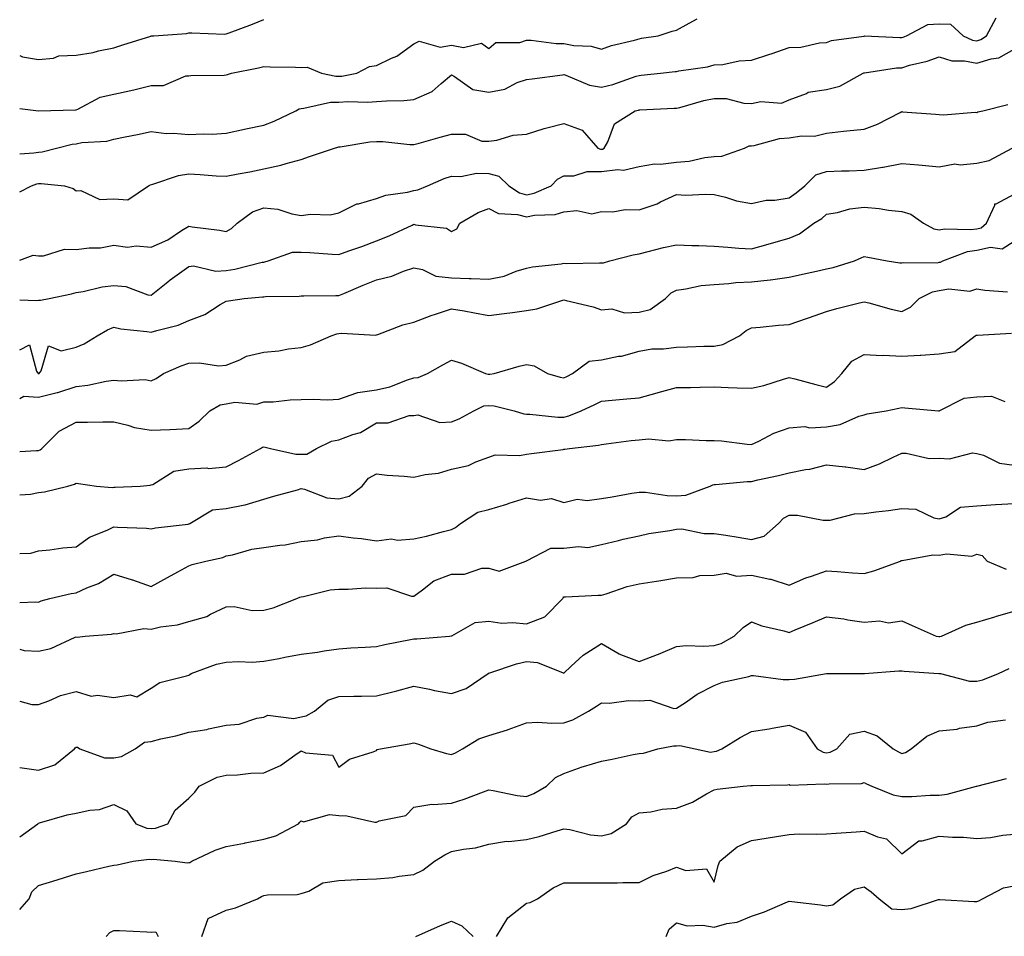
# Model space of a CAD drawing. Units: inches. Extents: x 1029203 to 1031843, y 7223978 to 7226618.
# Drawn here: x 1029203 to 1029465, y 7225172 to 7225416 of the extents above; entities that cross this region are included whole.
import ezdxf

# ---------------------------------------------------------------- set-up
doc = ezdxf.new("R2010")
doc.units = ezdxf.units.IN
doc.header["$MEASUREMENT"] = 0
doc.layers.add('Contour_10297223', color=7, linetype='Continuous', true_color=0x817c4a)

msp = doc.modelspace()

# ---------------------------------------------------------------- linework, layer by layer
at = {"layer": 'Contour_10297223'}
for points in [[(1029203, 7225380.42, 2928), (1029206.8, 7225380.67, 2928), (1029208.05, 7225380.9, 2928), (1029209.01, 7225380.96, 2928), (1029212.78, 7225381.92, 2928), (1029216.98, 7225382.99, 2928), (1029218.05, 7225383.13, 2928), (1029219.57, 7225383.44, 2928), (1029226.19, 7225383.78, 2928), (1029228.05, 7225384.32, 2928), (1029231.08, 7225384.95, 2928), (1029234.38, 7225385.59, 2928), (1029238.05, 7225386.35, 2928), (1029242, 7225385.87, 2928), (1029244.03, 7225385.94, 2928), (1029248.05, 7225385.55, 2928), (1029251.92, 7225385.79, 2928), (1029254.28, 7225385.69, 2928), (1029258.05, 7225385.98, 2928), (1029262.93, 7225387.04, 2928), (1029263.23, 7225387.1, 2928), (1029268.05, 7225388.07, 2928), (1029270.86, 7225389.11, 2928), (1029276.6, 7225391.92, 2928), (1029277.52, 7225392.45, 2928), (1029278.05, 7225392.55, 2928), (1029278.69, 7225392.56, 2928), (1029285.8, 7225394.17, 2928), (1029288.05, 7225394.17, 2928), (1029290.47, 7225394.34, 2928), (1029295.8, 7225394.17, 2928), (1029298.05, 7225394.36, 2928), (1029300.73, 7225394.6, 2928), (1029305.35, 7225394.62, 2928), (1029308.05, 7225394.89, 2928), (1029312.91, 7225397.06, 2928), (1029315.34, 7225399.21, 2928), (1029318.05, 7225401.47, 2928), (1029318.89, 7225401.08, 2928), (1029323.73, 7225397.6, 2928), (1029328.05, 7225396.9, 2928), (1029332.27, 7225397.7, 2928), (1029335.53, 7225399.4, 2928), (1029338.05, 7225400.24, 2928), (1029339.53, 7225400.44, 2928), (1029347.62, 7225401.49, 2928), (1029348.05, 7225401.53, 2928), (1029348.58, 7225401.39, 2928), (1029354.85, 7225398.72, 2928), (1029358.05, 7225398.17, 2928), (1029361.04, 7225398.93, 2928), (1029367.25, 7225401.12, 2928), (1029368.05, 7225401.35, 2928), (1029368.58, 7225401.39, 2928), (1029373.79, 7225401.92, 2928), (1029377.64, 7225402.33, 2928), (1029378.05, 7225402.39, 2928), (1029378.66, 7225402.53, 2928), (1029386.33, 7225403.64, 2928), (1029388.05, 7225404.11, 2928), (1029390.41, 7225404.28, 2928), (1029394.77, 7225405.2, 2928), (1029398.05, 7225405.38, 2928), (1029402.95, 7225407.02, 2928), (1029403.25, 7225407.12, 2928), (1029408.05, 7225408.74, 2928), (1029411.14, 7225408.83, 2928), (1029416.14, 7225410.01, 2928), (1029418.05, 7225410.12, 2928), (1029419.36, 7225410.61, 2928), (1029427.93, 7225411.8, 2928), (1029428.05, 7225411.82, 2928), (1029428.13, 7225411.84, 2928), (1029437.52, 7225411.39, 2928), (1029438.05, 7225411.41, 2928), (1029438.44, 7225411.53, 2928), (1029439.34, 7225411.92, 2928), (1029445.04, 7225414.93, 2928), (1029448.05, 7225415.06, 2928), (1029451.08, 7225414.95, 2928), (1029454.46, 7225411.92, 2928), (1029456.88, 7225410.75, 2928), (1029458.05, 7225410.53, 2928), (1029459.1, 7225410.87, 2928), (1029460.67, 7225411.92, 2928), (1029463.26, 7225416.71, 2928)], [(1029203, 7225392.47, 2929), (1029208.05, 7225391.92, 2929), (1029217.84, 7225392.13, 2929), (1029218.05, 7225392.17, 2929), (1029218.46, 7225392.33, 2929), (1029224.48, 7225395.49, 2929), (1029228.05, 7225396.35, 2929), (1029232.66, 7225397.31, 2929), (1029233.73, 7225397.6, 2929), (1029238.05, 7225398.6, 2929), (1029241.31, 7225398.66, 2929), (1029247.31, 7225401.18, 2929), (1029248.05, 7225401.22, 2929), (1029248.64, 7225401.33, 2929), (1029257.5, 7225401.37, 2929), (1029258.05, 7225401.45, 2929), (1029258.42, 7225401.55, 2929), (1029259.46, 7225401.92, 2929), (1029266.62, 7225403.35, 2929), (1029268.05, 7225403.7, 2929), (1029269.75, 7225403.62, 2929), (1029276.47, 7225403.5, 2929), (1029278.05, 7225403.42, 2929), (1029279.65, 7225403.52, 2929), (1029283.46, 7225401.92, 2929), (1029287.23, 7225401.1, 2929), (1029288.05, 7225401.1, 2929), (1029288.81, 7225401.16, 2929), (1029292.89, 7225401.92, 2929), (1029296.23, 7225403.74, 2929), (1029298.05, 7225403.99, 2929), (1029302.05, 7225405.92, 2929), (1029303.5, 7225406.47, 2929), (1029308.05, 7225409.73, 2929), (1029309.5, 7225410.47, 2929), (1029315.02, 7225408.89, 2929), (1029318.05, 7225409.38, 2929), (1029321.23, 7225408.74, 2929), (1029326.06, 7225409.93, 2929), (1029328.05, 7225408.5, 2929), (1029329.91, 7225410.06, 2929), (1029336.27, 7225410.14, 2929), (1029338.05, 7225410.71, 2929), (1029339.28, 7225410.69, 2929), (1029345.96, 7225409.83, 2929), (1029348.05, 7225409.79, 2929), (1029350.69, 7225409.28, 2929), (1029355.26, 7225409.13, 2929), (1029358.05, 7225408.29, 2929), (1029360.67, 7225409.3, 2929), (1029366.88, 7225410.75, 2929), (1029368.05, 7225411.12, 2929), (1029368.75, 7225411.22, 2929), (1029373.15, 7225411.92, 2929), (1029376.84, 7225413.13, 2929), (1029378.05, 7225413.42, 2929), (1029381.37, 7225415.24, 2929), (1029383.52, 7225416.45, 2929)], [(1029203, 7225406.6, 2930), (1029203.71, 7225406.26, 2930), (1029208.05, 7225405.59, 2930), (1029212.05, 7225405.92, 2930), (1029213.46, 7225406.51, 2930), (1029218.05, 7225406.71, 2930), (1029222.54, 7225407.43, 2930), (1029224.01, 7225407.88, 2930), (1029228.05, 7225408.72, 2930), (1029230.47, 7225409.5, 2930), (1029237.95, 7225411.82, 2930), (1029238.05, 7225411.86, 2930), (1029238.11, 7225411.86, 2930), (1029238.79, 7225411.92, 2930), (1029247.48, 7225412.49, 2930), (1029248.05, 7225412.7, 2930), (1029248.85, 7225412.72, 2930), (1029257.62, 7225412.35, 2930), (1029258.05, 7225412.37, 2930), (1029258.79, 7225412.66, 2930), (1029265, 7225414.97, 2930), (1029268.05, 7225416.24, 2930)], [(1029203, 7225370.34, 2927), (1029206.12, 7225371.92, 2927), (1029207.54, 7225372.43, 2927), (1029208.05, 7225372.53, 2927), (1029208.69, 7225372.56, 2927), (1029214.91, 7225371.92, 2927), (1029217.29, 7225371.16, 2927), (1029218.05, 7225370.55, 2927), (1029219.28, 7225370.69, 2927), (1029224.4, 7225368.27, 2927), (1029228.05, 7225368.42, 2927), (1029231.78, 7225368.19, 2927), (1029237.37, 7225371.92, 2927), (1029237.82, 7225372.15, 2927), (1029238.44, 7225372.31, 2927), (1029245.34, 7225374.63, 2927), (1029248.05, 7225375.08, 2927), (1029251.06, 7225374.93, 2927), (1029255.37, 7225374.6, 2927), (1029258.05, 7225374.44, 2927), (1029261.21, 7225375.08, 2927), (1029264.36, 7225375.61, 2927), (1029268.05, 7225376.43, 2927), (1029272.6, 7225377.37, 2927), (1029274.01, 7225377.88, 2927), (1029278.05, 7225378.95, 2927), (1029280.24, 7225379.73, 2927), (1029286.88, 7225381.92, 2927), (1029287.78, 7225382.19, 2927), (1029288.05, 7225382.27, 2927), (1029288.44, 7225382.31, 2927), (1029296.31, 7225383.66, 2927), (1029298.05, 7225383.76, 2927), (1029299.81, 7225383.68, 2927), (1029307.01, 7225382.96, 2927), (1029308.05, 7225382.92, 2927), (1029309.42, 7225383.29, 2927), (1029315.06, 7225384.91, 2927), (1029318.05, 7225385.71, 2927), (1029321.84, 7225385.71, 2927), (1029326.17, 7225383.8, 2927), (1029328.05, 7225383.8, 2927), (1029330.18, 7225384.05, 2927), (1029334.53, 7225385.44, 2927), (1029338.05, 7225385.71, 2927), (1029342.76, 7225387.21, 2927), (1029343.46, 7225387.33, 2927), (1029348.05, 7225388.52, 2927), (1029352.91, 7225386.78, 2927), (1029357.07, 7225381.92, 2927), (1029357.8, 7225381.67, 2927), (1029358.05, 7225381.67, 2927), (1029358.28, 7225381.69, 2927), (1029358.77, 7225381.92, 2927), (1029359.73, 7225383.6, 2927), (1029361.53, 7225388.44, 2927), (1029366.98, 7225391.92, 2927), (1029367.87, 7225392.1, 2927), (1029368.05, 7225392.13, 2927), (1029368.28, 7225392.15, 2927), (1029377.41, 7225392.56, 2927), (1029378.05, 7225392.6, 2927), (1029378.95, 7225392.82, 2927), (1029385.28, 7225394.69, 2927), (1029388.05, 7225395.22, 2927), (1029391.27, 7225395.14, 2927), (1029396.02, 7225393.95, 2927), (1029398.05, 7225393.87, 2927), (1029400.51, 7225394.38, 2927), (1029406, 7225393.97, 2927), (1029408.05, 7225394.83, 2927), (1029412.68, 7225396.55, 2927), (1029413.13, 7225396.84, 2927), (1029418.05, 7225397.58, 2927), (1029421.53, 7225398.44, 2927), (1029427.76, 7225401.92, 2927), (1029427.95, 7225402.02, 2927), (1029428.05, 7225402.04, 2927), (1029428.17, 7225402.04, 2927), (1029436.64, 7225403.33, 2927), (1029438.05, 7225403.38, 2927), (1029440.16, 7225404.03, 2927), (1029444.83, 7225405.14, 2927), (1029448.05, 7225406.31, 2927), (1029451.39, 7225405.26, 2927), (1029454.75, 7225405.22, 2927), (1029458.05, 7225404.58, 2927), (1029461.92, 7225405.79, 2927), (1029463.93, 7225406.04, 2927), (1029468.05, 7225408.33, 2927)], [(1029203, 7225352.08, 2926), (1029206.57, 7225353.4, 2926), (1029208.05, 7225353.29, 2926), (1029209.38, 7225353.25, 2926), (1029214.98, 7225354.99, 2926), (1029218.05, 7225354.95, 2926), (1029221.55, 7225355.42, 2926), (1029224.55, 7225355.42, 2926), (1029228.05, 7225356.06, 2926), (1029231.7, 7225355.57, 2926), (1029234.05, 7225355.92, 2926), (1029238.05, 7225355.59, 2926), (1029242.46, 7225357.51, 2926), (1029246.1, 7225359.97, 2926), (1029248.05, 7225361.16, 2926), (1029248.97, 7225361, 2926), (1029256.25, 7225360.12, 2926), (1029258.05, 7225359.75, 2926), (1029259.46, 7225360.51, 2926), (1029260.98, 7225361.92, 2926), (1029265, 7225364.97, 2926), (1029268.05, 7225366.08, 2926), (1029271.8, 7225365.67, 2926), (1029275.55, 7225364.42, 2926), (1029278.05, 7225364.01, 2926), (1029280.51, 7225364.38, 2926), (1029285.78, 7225364.19, 2926), (1029288.05, 7225364.71, 2926), (1029292.85, 7225367.12, 2926), (1029293.28, 7225367.15, 2926), (1029298.05, 7225368.5, 2926), (1029300.55, 7225369.42, 2926), (1029306.39, 7225370.26, 2926), (1029308.05, 7225370.69, 2926), (1029309.12, 7225370.85, 2926), (1029311.72, 7225371.92, 2926), (1029316.14, 7225373.83, 2926), (1029318.05, 7225374.44, 2926), (1029320.55, 7225374.42, 2926), (1029324.73, 7225375.24, 2926), (1029328.05, 7225375.22, 2926), (1029330.65, 7225374.52, 2926), (1029333.34, 7225371.92, 2926), (1029336.16, 7225370.03, 2926), (1029338.05, 7225369.5, 2926), (1029340.06, 7225369.91, 2926), (1029344.61, 7225371.92, 2926), (1029346.31, 7225373.66, 2926), (1029348.05, 7225374.56, 2926), (1029350.67, 7225374.54, 2926), (1029354.22, 7225375.75, 2926), (1029358.05, 7225375.75, 2926), (1029362.41, 7225376.28, 2926), (1029363.89, 7225376.08, 2926), (1029368.05, 7225377.04, 2926), (1029372.21, 7225377.76, 2926), (1029373.79, 7225377.66, 2926), (1029378.05, 7225378.17, 2926), (1029381.45, 7225378.52, 2926), (1029385.55, 7225379.42, 2926), (1029388.05, 7225379.75, 2926), (1029390.14, 7225379.83, 2926), (1029396.19, 7225381.92, 2926), (1029397.44, 7225382.53, 2926), (1029398.05, 7225382.55, 2926), (1029398.77, 7225382.64, 2926), (1029405.49, 7225384.48, 2926), (1029408.05, 7225384.73, 2926), (1029411.39, 7225385.26, 2926), (1029414.81, 7225385.16, 2926), (1029418.05, 7225385.96, 2926), (1029422.56, 7225386.43, 2926), (1029423.4, 7225386.57, 2926), (1029428.05, 7225387, 2926), (1029431.59, 7225388.38, 2926), (1029437.6, 7225391.47, 2926), (1029438.05, 7225391.69, 2926), (1029438.3, 7225391.67, 2926), (1029447.09, 7225390.96, 2926), (1029448.05, 7225390.88, 2926), (1029449.18, 7225390.79, 2926), (1029457.66, 7225391.53, 2926), (1029458.05, 7225391.49, 2926), (1029458.3, 7225391.67, 2926), (1029459.69, 7225391.92, 2926), (1029466.35, 7225393.62, 2926)], [(1029203, 7225341.54, 2925), (1029207.48, 7225341.35, 2925), (1029208.05, 7225341.43, 2925), (1029208.56, 7225341.41, 2925), (1029210.84, 7225341.92, 2925), (1029216.8, 7225343.17, 2925), (1029218.05, 7225343.52, 2925), (1029219.91, 7225343.78, 2925), (1029224.98, 7225344.99, 2925), (1029228.05, 7225345.32, 2925), (1029231.25, 7225345.12, 2925), (1029237.11, 7225342.86, 2925), (1029238.05, 7225342.74, 2925), (1029242.48, 7225346.35, 2925), (1029243.11, 7225346.86, 2925), (1029248.05, 7225350.42, 2925), (1029249.34, 7225350.63, 2925), (1029255.26, 7225349.13, 2925), (1029258.05, 7225349.34, 2925), (1029260.3, 7225349.67, 2925), (1029267.66, 7225351.53, 2925), (1029268.05, 7225351.61, 2925), (1029268.32, 7225351.65, 2925), (1029269.22, 7225351.92, 2925), (1029275.71, 7225354.26, 2925), (1029278.05, 7225354.26, 2925), (1029280.3, 7225354.17, 2925), (1029286.27, 7225353.7, 2925), (1029288.05, 7225353.62, 2925), (1029290.69, 7225354.56, 2925), (1029294.2, 7225355.77, 2925), (1029298.05, 7225357.21, 2925), (1029301.43, 7225358.54, 2925), (1029307.58, 7225361.45, 2925), (1029308.05, 7225361.67, 2925), (1029308.44, 7225361.53, 2925), (1029316.74, 7225360.61, 2925), (1029318.05, 7225359.73, 2925), (1029319.48, 7225360.49, 2925), (1029320.26, 7225361.92, 2925), (1029325.2, 7225364.77, 2925), (1029328.05, 7225365.87, 2925), (1029330.63, 7225364.5, 2925), (1029335.69, 7225364.28, 2925), (1029338.05, 7225363.64, 2925), (1029340.2, 7225364.07, 2925), (1029345.73, 7225364.24, 2925), (1029348.05, 7225364.95, 2925), (1029351.47, 7225365.34, 2925), (1029355.49, 7225364.48, 2925), (1029358.05, 7225365.1, 2925), (1029361.1, 7225364.97, 2925), (1029364.34, 7225365.63, 2925), (1029368.05, 7225365.55, 2925), (1029372.84, 7225367.13, 2925), (1029373.75, 7225367.62, 2925), (1029378.05, 7225369.56, 2925), (1029380.51, 7225369.46, 2925), (1029385.8, 7225369.67, 2925), (1029388.05, 7225369.58, 2925), (1029391.08, 7225368.89, 2925), (1029394.05, 7225367.92, 2925), (1029398.05, 7225367.23, 2925), (1029401.92, 7225368.05, 2925), (1029404.24, 7225368.11, 2925), (1029408.05, 7225368.72, 2925), (1029409.96, 7225370.01, 2925), (1029412.23, 7225371.92, 2925), (1029415.16, 7225374.81, 2925), (1029418.05, 7225375.73, 2925), (1029422.05, 7225375.92, 2925), (1029424.09, 7225375.88, 2925), (1029428.05, 7225376.1, 2925), (1029432.97, 7225376.84, 2925), (1029433.13, 7225376.84, 2925), (1029438.05, 7225377.86, 2925), (1029442.5, 7225377.47, 2925), (1029443.5, 7225377.37, 2925), (1029448.05, 7225376.98, 2925), (1029452.21, 7225377.76, 2925), (1029453.64, 7225377.51, 2925), (1029458.05, 7225377.94, 2925), (1029461.33, 7225378.64, 2925), (1029467.5, 7225381.92, 2925)], [(1029203, 7225328.23, 2924), (1029205.63, 7225329.5, 2924), (1029207.46, 7225322.51, 2924), (1029207.91, 7225321.92, 2924), (1029207.99, 7225321.86, 2924), (1029208.05, 7225321.86, 2924), (1029208.11, 7225321.86, 2924), (1029208.23, 7225321.92, 2924), (1029208.73, 7225322.6, 2924), (1029210.67, 7225329.3, 2924), (1029214.05, 7225327.92, 2924), (1029218.05, 7225328.89, 2924), (1029220.18, 7225329.79, 2924), (1029223.62, 7225331.92, 2924), (1029226.39, 7225333.58, 2924), (1029228.05, 7225334.22, 2924), (1029229.92, 7225333.8, 2924), (1029236.84, 7225333.13, 2924), (1029238.05, 7225332.92, 2924), (1029239.53, 7225333.4, 2924), (1029245.2, 7225334.77, 2924), (1029248.05, 7225336, 2924), (1029252.31, 7225337.66, 2924), (1029256.43, 7225340.3, 2924), (1029258.05, 7225341.2, 2924), (1029258.69, 7225341.28, 2924), (1029262.78, 7225341.92, 2924), (1029267.68, 7225342.29, 2924), (1029268.05, 7225342.35, 2924), (1029268.54, 7225342.41, 2924), (1029277.44, 7225342.53, 2924), (1029278.05, 7225342.64, 2924), (1029278.73, 7225342.6, 2924), (1029287.25, 7225342.72, 2924), (1029288.05, 7225342.68, 2924), (1029289.36, 7225343.23, 2924), (1029294.55, 7225345.42, 2924), (1029298.05, 7225346.82, 2924), (1029302.17, 7225347.8, 2924), (1029305.32, 7225349.19, 2924), (1029308.05, 7225350.08, 2924), (1029310.39, 7225349.58, 2924), (1029313.93, 7225347.8, 2924), (1029318.05, 7225347.37, 2924), (1029322.78, 7225347.19, 2924), (1029323.32, 7225347.19, 2924), (1029328.05, 7225347, 2924), (1029332.09, 7225347.88, 2924), (1029335.32, 7225349.19, 2924), (1029338.05, 7225350.01, 2924), (1029339.67, 7225350.3, 2924), (1029347.27, 7225351.14, 2924), (1029348.05, 7225351.28, 2924), (1029348.73, 7225351.24, 2924), (1029357.54, 7225351.41, 2924), (1029358.05, 7225351.39, 2924), (1029358.6, 7225351.37, 2924), (1029360.3, 7225351.92, 2924), (1029366.47, 7225353.5, 2924), (1029368.05, 7225353.81, 2924), (1029370.51, 7225354.38, 2924), (1029374.53, 7225355.44, 2924), (1029378.05, 7225356.2, 2924), (1029382.13, 7225356, 2924), (1029383.99, 7225355.98, 2924), (1029388.05, 7225355.81, 2924), (1029391.7, 7225355.57, 2924), (1029394.65, 7225355.32, 2924), (1029398.05, 7225355.1, 2924), (1029402.46, 7225356.33, 2924), (1029403.38, 7225356.59, 2924), (1029408.05, 7225357.94, 2924), (1029410.82, 7225359.15, 2924), (1029414.67, 7225361.92, 2924), (1029416.74, 7225363.23, 2924), (1029418.05, 7225364.32, 2924), (1029420.9, 7225364.77, 2924), (1029424.22, 7225365.75, 2924), (1029428.05, 7225366.2, 2924), (1029432, 7225365.87, 2924), (1029434.57, 7225365.4, 2924), (1029438.05, 7225365.06, 2924), (1029440.45, 7225364.32, 2924), (1029443.83, 7225361.92, 2924), (1029446.62, 7225360.49, 2924), (1029448.05, 7225360.2, 2924), (1029449.48, 7225360.49, 2924), (1029456.39, 7225360.26, 2924), (1029458.05, 7225360.49, 2924), (1029459.22, 7225360.75, 2924), (1029460.67, 7225361.92, 2924), (1029462.89, 7225366.76, 2924), (1029462.87, 7225367.1, 2924), (1029463.23, 7225367.1, 2924), (1029468.05, 7225369.65, 2924)], [(1029203, 7225315.24, 2923), (1029204.14, 7225315.83, 2923), (1029208.05, 7225315.59, 2923), (1029212.95, 7225316.82, 2923), (1029213.13, 7225316.84, 2923), (1029218.05, 7225318.44, 2923), (1029221.17, 7225318.8, 2923), (1029226.02, 7225319.89, 2923), (1029228.05, 7225320.16, 2923), (1029230.06, 7225319.91, 2923), (1029236.45, 7225320.32, 2923), (1029238.05, 7225319.99, 2923), (1029239.36, 7225320.61, 2923), (1029241.35, 7225321.92, 2923), (1029246.02, 7225323.95, 2923), (1029248.05, 7225324.63, 2923), (1029250.88, 7225324.75, 2923), (1029256, 7225323.97, 2923), (1029258.05, 7225324.13, 2923), (1029261.64, 7225325.51, 2923), (1029263.46, 7225326.51, 2923), (1029268.05, 7225327.55, 2923), (1029272.07, 7225327.9, 2923), (1029274.63, 7225328.5, 2923), (1029278.05, 7225328.87, 2923), (1029280.47, 7225329.5, 2923), (1029286, 7225331.92, 2923), (1029287.54, 7225332.43, 2923), (1029288.05, 7225332.53, 2923), (1029288.77, 7225332.64, 2923), (1029297.82, 7225332.15, 2923), (1029298.05, 7225332.21, 2923), (1029298.46, 7225332.33, 2923), (1029305.08, 7225334.89, 2923), (1029308.05, 7225335.57, 2923), (1029312.62, 7225337.35, 2923), (1029313.85, 7225337.72, 2923), (1029318.05, 7225339.17, 2923), (1029321.41, 7225338.56, 2923), (1029324.2, 7225338.07, 2923), (1029328.05, 7225337.35, 2923), (1029332.09, 7225337.88, 2923), (1029334.3, 7225338.17, 2923), (1029338.05, 7225338.66, 2923), (1029340.8, 7225339.17, 2923), (1029347.48, 7225341.35, 2923), (1029348.05, 7225341.49, 2923), (1029348.66, 7225341.31, 2923), (1029355.82, 7225339.69, 2923), (1029358.05, 7225338.89, 2923), (1029360.84, 7225339.13, 2923), (1029364.2, 7225338.07, 2923), (1029368.05, 7225338.23, 2923), (1029370.98, 7225338.99, 2923), (1029375.14, 7225341.92, 2923), (1029376.6, 7225343.37, 2923), (1029378.05, 7225344.13, 2923), (1029380.55, 7225344.42, 2923), (1029384.65, 7225345.32, 2923), (1029388.05, 7225345.61, 2923), (1029391.98, 7225345.85, 2923), (1029393.81, 7225346.16, 2923), (1029398.05, 7225346.35, 2923), (1029403.01, 7225346.88, 2923), (1029403.07, 7225346.9, 2923), (1029408.05, 7225347.55, 2923), (1029411.64, 7225348.33, 2923), (1029415.32, 7225349.19, 2923), (1029418.05, 7225349.79, 2923), (1029419.81, 7225350.16, 2923), (1029425.49, 7225351.92, 2923), (1029427.23, 7225352.74, 2923), (1029428.05, 7225353.11, 2923), (1029429.01, 7225352.88, 2923), (1029434.2, 7225351.92, 2923), (1029437.56, 7225351.43, 2923), (1029438.05, 7225351.35, 2923), (1029438.48, 7225351.49, 2923), (1029447.56, 7225351.43, 2923), (1029448.05, 7225351.53, 2923), (1029448.38, 7225351.59, 2923), (1029448.99, 7225351.92, 2923), (1029455.55, 7225354.42, 2923), (1029458.05, 7225354.77, 2923), (1029461.72, 7225355.59, 2923), (1029464.85, 7225355.12, 2923), (1029468.05, 7225357.12, 2923)], [(1029203, 7225301.08, 2922), (1029207.5, 7225301.37, 2922), (1029208.05, 7225301.41, 2922), (1029208.42, 7225301.55, 2922), (1029208.93, 7225301.92, 2922), (1029213.48, 7225306.49, 2922), (1029218.05, 7225308.95, 2922), (1029221.04, 7225308.93, 2922), (1029225.14, 7225309.01, 2922), (1029228.05, 7225308.99, 2922), (1029231.82, 7225308.15, 2922), (1029233.6, 7225307.47, 2922), (1029238.05, 7225306.82, 2922), (1029243.01, 7225306.96, 2922), (1029243.11, 7225306.98, 2922), (1029248.05, 7225307.21, 2922), (1029250.8, 7225309.17, 2922), (1029253.67, 7225311.92, 2922), (1029256.39, 7225313.58, 2922), (1029258.05, 7225313.85, 2922), (1029260.37, 7225314.24, 2922), (1029266.23, 7225313.74, 2922), (1029268.05, 7225314.32, 2922), (1029270.51, 7225314.38, 2922), (1029275.08, 7225314.89, 2922), (1029278.05, 7225314.95, 2922), (1029281.23, 7225315.1, 2922), (1029285.06, 7225314.91, 2922), (1029288.05, 7225315.08, 2922), (1029292.84, 7225316.71, 2922), (1029293.11, 7225316.86, 2922), (1029298.05, 7225317.53, 2922), (1029301.6, 7225318.37, 2922), (1029306.35, 7225320.22, 2922), (1029308.05, 7225320.73, 2922), (1029309.16, 7225320.81, 2922), (1029311.7, 7225321.92, 2922), (1029315.73, 7225324.24, 2922), (1029318.05, 7225325.49, 2922), (1029320.76, 7225324.63, 2922), (1029327.13, 7225321.92, 2922), (1029327.85, 7225321.72, 2922), (1029328.05, 7225321.72, 2922), (1029328.25, 7225321.72, 2922), (1029329.44, 7225321.92, 2922), (1029336.12, 7225323.85, 2922), (1029338.05, 7225324.28, 2922), (1029340.08, 7225323.95, 2922), (1029343.69, 7225321.92, 2922), (1029347.05, 7225320.92, 2922), (1029348.05, 7225320.73, 2922), (1029348.85, 7225321.12, 2922), (1029350.34, 7225321.92, 2922), (1029354.77, 7225325.2, 2922), (1029358.05, 7225325.57, 2922), (1029362.62, 7225326.49, 2922), (1029363.42, 7225326.55, 2922), (1029368.05, 7225327.88, 2922), (1029371.49, 7225328.48, 2922), (1029374.59, 7225328.46, 2922), (1029378.05, 7225328.91, 2922), (1029380.98, 7225328.99, 2922), (1029385.28, 7225329.15, 2922), (1029388.05, 7225329.21, 2922), (1029390.35, 7225329.62, 2922), (1029394.85, 7225331.92, 2922), (1029396.64, 7225333.33, 2922), (1029398.05, 7225334.05, 2922), (1029400.35, 7225334.22, 2922), (1029405.22, 7225334.75, 2922), (1029408.05, 7225334.97, 2922), (1029412.7, 7225336.57, 2922), (1029413.23, 7225336.74, 2922), (1029418.05, 7225338.46, 2922), (1029420.73, 7225339.24, 2922), (1029426.82, 7225340.69, 2922), (1029428.05, 7225341.02, 2922), (1029429.26, 7225340.71, 2922), (1029435.2, 7225339.07, 2922), (1029438.05, 7225338.38, 2922), (1029440.41, 7225339.56, 2922), (1029442.66, 7225341.92, 2922), (1029446.29, 7225343.68, 2922), (1029448.05, 7225344.03, 2922), (1029450.57, 7225344.44, 2922), (1029456.17, 7225343.8, 2922), (1029458.05, 7225344.42, 2922), (1029460.2, 7225344.07, 2922), (1029466.27, 7225343.7, 2922)], [(1029203, 7225289.61, 2921), (1029205.92, 7225289.79, 2921), (1029208.05, 7225290.18, 2921), (1029209.63, 7225290.34, 2921), (1029215.8, 7225291.92, 2921), (1029217.6, 7225292.37, 2921), (1029218.05, 7225292.64, 2921), (1029218.71, 7225292.58, 2921), (1029223.44, 7225291.92, 2921), (1029227.64, 7225291.51, 2921), (1029228.05, 7225291.57, 2921), (1029228.4, 7225291.57, 2921), (1029235.12, 7225291.92, 2921), (1029237.8, 7225292.17, 2921), (1029238.05, 7225292.19, 2921), (1029238.48, 7225292.35, 2921), (1029244.1, 7225295.87, 2921), (1029248.05, 7225296.49, 2921), (1029252.85, 7225296.72, 2921), (1029253.34, 7225296.63, 2921), (1029258.05, 7225297.02, 2921), (1029261.27, 7225298.7, 2921), (1029267.13, 7225301.92, 2921), (1029267.7, 7225302.27, 2921), (1029268.05, 7225302.33, 2921), (1029268.44, 7225302.31, 2921), (1029269.85, 7225301.92, 2921), (1029276.55, 7225300.42, 2921), (1029278.05, 7225300.4, 2921), (1029279.53, 7225300.44, 2921), (1029282.11, 7225301.92, 2921), (1029286.08, 7225303.89, 2921), (1029288.05, 7225304.24, 2921), (1029291.8, 7225305.67, 2921), (1029293.81, 7225306.16, 2921), (1029298.05, 7225308.72, 2921), (1029301.19, 7225308.78, 2921), (1029306.8, 7225310.67, 2921), (1029308.05, 7225310.71, 2921), (1029309.1, 7225310.87, 2921), (1029314.96, 7225308.83, 2921), (1029318.05, 7225309.01, 2921), (1029320.12, 7225309.85, 2921), (1029324.05, 7225311.92, 2921), (1029326.7, 7225313.27, 2921), (1029328.05, 7225313.37, 2921), (1029329.44, 7225313.31, 2921), (1029334.81, 7225311.92, 2921), (1029337.31, 7225311.18, 2921), (1029338.05, 7225311.06, 2921), (1029338.91, 7225311.06, 2921), (1029346.41, 7225310.28, 2921), (1029348.05, 7225310.28, 2921), (1029349.38, 7225310.59, 2921), (1029352.64, 7225311.92, 2921), (1029356.31, 7225313.66, 2921), (1029358.05, 7225314.56, 2921), (1029360.92, 7225314.79, 2921), (1029364.81, 7225315.16, 2921), (1029368.05, 7225315.42, 2921), (1029372.85, 7225316.72, 2921), (1029373.17, 7225316.8, 2921), (1029378.05, 7225318.15, 2921), (1029381.76, 7225318.21, 2921), (1029384.36, 7225318.23, 2921), (1029388.05, 7225318.31, 2921), (1029391.8, 7225318.17, 2921), (1029394.2, 7225318.07, 2921), (1029398.05, 7225317.96, 2921), (1029401.27, 7225318.7, 2921), (1029406.53, 7225320.4, 2921), (1029408.05, 7225320.81, 2921), (1029409.53, 7225320.44, 2921), (1029415.14, 7225319.01, 2921), (1029418.05, 7225318.29, 2921), (1029420.18, 7225319.79, 2921), (1029422.11, 7225321.92, 2921), (1029424.77, 7225325.2, 2921), (1029428.05, 7225327, 2921), (1029432.87, 7225326.74, 2921), (1029433.21, 7225326.76, 2921), (1029438.05, 7225326.55, 2921), (1029442.93, 7225326.8, 2921), (1029443.17, 7225326.8, 2921), (1029448.05, 7225327.12, 2921), (1029452.25, 7225327.72, 2921), (1029457.6, 7225331.92, 2921), (1029457.85, 7225332.12, 2921), (1029458.05, 7225332.13, 2921), (1029458.26, 7225332.13, 2921), (1029467.35, 7225332.62, 2921)], [(1029203, 7225273.93, 2920), (1029205.96, 7225274.01, 2920), (1029208.05, 7225274.63, 2920), (1029211, 7225274.87, 2920), (1029214.48, 7225275.49, 2920), (1029218.05, 7225275.73, 2920), (1029221.64, 7225278.33, 2920), (1029226.31, 7225280.18, 2920), (1029228.05, 7225281.04, 2920), (1029229.05, 7225280.92, 2920), (1029236.78, 7225280.65, 2920), (1029238.05, 7225280.49, 2920), (1029239.16, 7225280.81, 2920), (1029247.89, 7225281.76, 2920), (1029248.05, 7225281.8, 2920), (1029248.13, 7225281.84, 2920), (1029248.3, 7225281.92, 2920), (1029254.42, 7225285.55, 2920), (1029258.05, 7225285.94, 2920), (1029263.01, 7225286.88, 2920), (1029263.09, 7225286.88, 2920), (1029268.05, 7225288.37, 2920), (1029270.75, 7225289.22, 2920), (1029277.07, 7225290.94, 2920), (1029278.05, 7225291.24, 2920), (1029278.87, 7225291.1, 2920), (1029284.89, 7225288.76, 2920), (1029288.05, 7225288.48, 2920), (1029290.76, 7225289.21, 2920), (1029294.28, 7225291.92, 2920), (1029295.98, 7225293.99, 2920), (1029298.05, 7225295.16, 2920), (1029300.92, 7225294.79, 2920), (1029305.43, 7225294.54, 2920), (1029308.05, 7225294.24, 2920), (1029311.08, 7225294.95, 2920), (1029314.61, 7225295.36, 2920), (1029318.05, 7225296.41, 2920), (1029322.56, 7225297.41, 2920), (1029324.53, 7225298.4, 2920), (1029328.05, 7225299.63, 2920), (1029329.71, 7225300.26, 2920), (1029336.16, 7225300.03, 2920), (1029338.05, 7225300.42, 2920), (1029339.38, 7225300.59, 2920), (1029347.82, 7225301.69, 2920), (1029348.05, 7225301.72, 2920), (1029348.25, 7225301.72, 2920), (1029349.48, 7225301.92, 2920), (1029357.21, 7225302.76, 2920), (1029358.05, 7225303.01, 2920), (1029359.28, 7225303.15, 2920), (1029365.96, 7225304.01, 2920), (1029368.05, 7225304.24, 2920), (1029370.61, 7225304.48, 2920), (1029376, 7225303.97, 2920), (1029378.05, 7225304.28, 2920), (1029380.41, 7225304.28, 2920), (1029385.9, 7225304.07, 2920), (1029388.05, 7225304.07, 2920), (1029390.06, 7225303.93, 2920), (1029396.9, 7225303.07, 2920), (1029398.05, 7225302.97, 2920), (1029399.98, 7225303.85, 2920), (1029404.01, 7225305.96, 2920), (1029408.05, 7225307.41, 2920), (1029412.21, 7225307.76, 2920), (1029413.58, 7225307.45, 2920), (1029418.05, 7225307.66, 2920), (1029421.64, 7225308.33, 2920), (1029426.66, 7225310.53, 2920), (1029428.05, 7225310.92, 2920), (1029428.81, 7225311.16, 2920), (1029433.93, 7225311.92, 2920), (1029437.29, 7225312.68, 2920), (1029438.05, 7225312.8, 2920), (1029438.85, 7225312.72, 2920), (1029447.85, 7225311.92, 2920), (1029448.03, 7225311.9, 2920), (1029448.05, 7225311.9, 2920), (1029448.05, 7225311.92, 2920), (1029448.07, 7225311.92, 2920), (1029454.67, 7225315.3, 2920), (1029458.05, 7225315.69, 2920), (1029462.01, 7225315.88, 2920), (1029465.49, 7225314.48, 2920)], [(1029203, 7225260.91, 2919), (1029207.23, 7225261.1, 2919), (1029208.05, 7225260.94, 2919), (1029208.69, 7225261.28, 2919), (1029211.04, 7225261.92, 2919), (1029216.72, 7225263.25, 2919), (1029218.05, 7225263.46, 2919), (1029220.9, 7225264.77, 2919), (1029224.03, 7225265.94, 2919), (1029228.05, 7225268.46, 2919), (1029233.01, 7225266.96, 2919), (1029233.07, 7225266.94, 2919), (1029238.05, 7225265.14, 2919), (1029242.41, 7225267.56, 2919), (1029245.18, 7225269.05, 2919), (1029248.05, 7225270.61, 2919), (1029248.93, 7225271.04, 2919), (1029252.6, 7225271.92, 2919), (1029257.11, 7225272.86, 2919), (1029258.05, 7225273.29, 2919), (1029259.69, 7225273.56, 2919), (1029264.87, 7225275.1, 2919), (1029268.05, 7225275.51, 2919), (1029272.31, 7225276.18, 2919), (1029273.71, 7225276.26, 2919), (1029278.05, 7225277.1, 2919), (1029282.39, 7225277.58, 2919), (1029284.2, 7225278.07, 2919), (1029288.05, 7225278.62, 2919), (1029291.86, 7225278.11, 2919), (1029294.09, 7225277.96, 2919), (1029298.05, 7225277.35, 2919), (1029302.11, 7225277.86, 2919), (1029303.66, 7225277.53, 2919), (1029308.05, 7225277.82, 2919), (1029311.43, 7225278.54, 2919), (1029315.92, 7225279.79, 2919), (1029318.05, 7225280.3, 2919), (1029319.14, 7225280.83, 2919), (1029320.47, 7225281.92, 2919), (1029325.06, 7225284.91, 2919), (1029328.05, 7225285.69, 2919), (1029332.85, 7225287.12, 2919), (1029333.44, 7225287.31, 2919), (1029338.05, 7225288.76, 2919), (1029341.78, 7225288.19, 2919), (1029344.69, 7225288.56, 2919), (1029348.05, 7225287.53, 2919), (1029351.53, 7225288.44, 2919), (1029354.2, 7225288.07, 2919), (1029358.05, 7225288.6, 2919), (1029360.92, 7225289.05, 2919), (1029366.1, 7225289.97, 2919), (1029368.05, 7225290.28, 2919), (1029369.73, 7225290.24, 2919), (1029375.51, 7225289.38, 2919), (1029378.05, 7225289.32, 2919), (1029380.49, 7225289.48, 2919), (1029387.05, 7225291.92, 2919), (1029387.72, 7225292.25, 2919), (1029388.05, 7225292.29, 2919), (1029388.44, 7225292.31, 2919), (1029396.84, 7225293.13, 2919), (1029398.05, 7225293.15, 2919), (1029399.67, 7225293.54, 2919), (1029405.24, 7225294.73, 2919), (1029408.05, 7225295.46, 2919), (1029412.44, 7225296.31, 2919), (1029413.54, 7225296.43, 2919), (1029418.05, 7225297.55, 2919), (1029422.95, 7225297.02, 2919), (1029423.15, 7225297.02, 2919), (1029428.05, 7225296.33, 2919), (1029432.13, 7225297.84, 2919), (1029435.76, 7225299.63, 2919), (1029438.05, 7225300.65, 2919), (1029439.26, 7225300.71, 2919), (1029445.39, 7225299.26, 2919), (1029448.05, 7225299.34, 2919), (1029450.82, 7225299.15, 2919), (1029456.9, 7225300.77, 2919), (1029458.05, 7225300.59, 2919), (1029459.83, 7225300.14, 2919), (1029464.14, 7225298.01, 2919), (1029468.05, 7225297.49, 2919)], [(1029203, 7225248.45, 2918), (1029204.2, 7225248.07, 2918), (1029208.05, 7225247.9, 2918), (1029211.31, 7225248.66, 2918), (1029217.78, 7225251.65, 2918), (1029218.05, 7225251.74, 2918), (1029218.3, 7225251.67, 2918), (1029220.45, 7225251.92, 2918), (1029227.5, 7225252.47, 2918), (1029228.05, 7225252.62, 2918), (1029228.69, 7225252.56, 2918), (1029236.04, 7225253.93, 2918), (1029238.05, 7225253.81, 2918), (1029240.49, 7225254.36, 2918), (1029245.02, 7225254.95, 2918), (1029248.05, 7225255.79, 2918), (1029252.85, 7225257.12, 2918), (1029253.87, 7225257.74, 2918), (1029258.05, 7225259.73, 2918), (1029260.18, 7225259.79, 2918), (1029264.91, 7225258.78, 2918), (1029268.05, 7225258.83, 2918), (1029270.53, 7225259.44, 2918), (1029276.84, 7225261.92, 2918), (1029277.66, 7225262.31, 2918), (1029278.05, 7225262.41, 2918), (1029278.62, 7225262.49, 2918), (1029285.75, 7225264.22, 2918), (1029288.05, 7225264.46, 2918), (1029290.53, 7225264.4, 2918), (1029295.18, 7225264.79, 2918), (1029298.05, 7225264.73, 2918), (1029300.88, 7225264.75, 2918), (1029307.37, 7225262.6, 2918), (1029308.05, 7225262.6, 2918), (1029310.39, 7225264.26, 2918), (1029313.36, 7225266.61, 2918), (1029318.05, 7225268.42, 2918), (1029321.51, 7225268.46, 2918), (1029326.14, 7225270.01, 2918), (1029328.05, 7225270.06, 2918), (1029330.78, 7225269.19, 2918), (1029337.89, 7225271.92, 2918), (1029338.03, 7225271.94, 2918), (1029338.05, 7225271.96, 2918), (1029338.09, 7225271.96, 2918), (1029344.59, 7225275.38, 2918), (1029348.05, 7225275.32, 2918), (1029351.94, 7225275.81, 2918), (1029354.4, 7225275.57, 2918), (1029358.05, 7225276.37, 2918), (1029362.56, 7225277.41, 2918), (1029363.85, 7225277.72, 2918), (1029368.05, 7225278.68, 2918), (1029370.67, 7225279.3, 2918), (1029376.23, 7225280.1, 2918), (1029378.05, 7225280.46, 2918), (1029379.48, 7225280.49, 2918), (1029385.39, 7225279.26, 2918), (1029388.05, 7225279.3, 2918), (1029391.17, 7225278.8, 2918), (1029394.44, 7225278.31, 2918), (1029398.05, 7225277.68, 2918), (1029401.41, 7225278.56, 2918), (1029405.22, 7225281.92, 2918), (1029406.59, 7225283.38, 2918), (1029408.05, 7225284.17, 2918), (1029410.24, 7225284.11, 2918), (1029417.11, 7225282.86, 2918), (1029418.05, 7225282.84, 2918), (1029418.99, 7225282.86, 2918), (1029425.45, 7225284.52, 2918), (1029428.05, 7225284.56, 2918), (1029431.14, 7225285.01, 2918), (1029434.57, 7225285.4, 2918), (1029438.05, 7225285.94, 2918), (1029441.84, 7225285.71, 2918), (1029446.57, 7225283.4, 2918), (1029448.05, 7225283.21, 2918), (1029449.85, 7225283.72, 2918), (1029453.73, 7225286.24, 2918), (1029458.05, 7225286.63, 2918), (1029463.01, 7225286.96, 2918), (1029463.09, 7225286.96, 2918), (1029468.05, 7225287.29, 2918)], [(1029203, 7225234.63, 2917), (1029206.25, 7225233.72, 2917), (1029208.05, 7225233.72, 2917), (1029210.8, 7225234.67, 2917), (1029213.91, 7225236.06, 2917), (1029218.05, 7225237.12, 2917), (1029222.03, 7225235.9, 2917), (1029223.77, 7225236.2, 2917), (1029228.05, 7225235.59, 2917), (1029232.44, 7225236.31, 2917), (1029234.24, 7225235.73, 2917), (1029238.05, 7225238.07, 2917), (1029240.39, 7225239.58, 2917), (1029247.44, 7225241.31, 2917), (1029248.05, 7225241.55, 2917), (1029248.3, 7225241.67, 2917), (1029248.71, 7225241.92, 2917), (1029255.49, 7225244.48, 2917), (1029258.05, 7225244.97, 2917), (1029261.29, 7225245.16, 2917), (1029264.96, 7225245.01, 2917), (1029268.05, 7225245.24, 2917), (1029272.13, 7225246, 2917), (1029273.64, 7225246.33, 2917), (1029278.05, 7225247.08, 2917), (1029282.33, 7225247.64, 2917), (1029284.1, 7225247.97, 2917), (1029288.05, 7225248.56, 2917), (1029291.21, 7225248.76, 2917), (1029295.08, 7225248.95, 2917), (1029298.05, 7225249.13, 2917), (1029300.28, 7225249.69, 2917), (1029307.11, 7225250.98, 2917), (1029308.05, 7225251.2, 2917), (1029308.81, 7225251.16, 2917), (1029317.58, 7225251.92, 2917), (1029318.01, 7225251.96, 2917), (1029318.05, 7225252, 2917), (1029318.15, 7225252.02, 2917), (1029324.42, 7225255.55, 2917), (1029328.05, 7225255.88, 2917), (1029331.47, 7225255.34, 2917), (1029334.4, 7225255.57, 2917), (1029338.05, 7225255.18, 2917), (1029342.95, 7225257.02, 2917), (1029347.78, 7225261.92, 2917), (1029347.84, 7225262.13, 2917), (1029348.05, 7225262.37, 2917), (1029348.48, 7225262.35, 2917), (1029357.13, 7225262.84, 2917), (1029358.05, 7225262.82, 2917), (1029359.3, 7225263.17, 2917), (1029364.87, 7225265.1, 2917), (1029368.05, 7225265.87, 2917), (1029372.72, 7225266.59, 2917), (1029373.32, 7225266.65, 2917), (1029378.05, 7225267.47, 2917), (1029382.46, 7225267.51, 2917), (1029384.24, 7225268.11, 2917), (1029388.05, 7225268.17, 2917), (1029391.25, 7225268.72, 2917), (1029394.03, 7225267.9, 2917), (1029398.05, 7225268.19, 2917), (1029402.89, 7225267.08, 2917), (1029403.19, 7225267.06, 2917), (1029408.05, 7225265.47, 2917), (1029412.52, 7225267.45, 2917), (1029414.01, 7225267.88, 2917), (1029418.05, 7225269.34, 2917), (1029420.82, 7225269.15, 2917), (1029424.91, 7225268.78, 2917), (1029428.05, 7225268.58, 2917), (1029430.63, 7225269.34, 2917), (1029437.72, 7225271.92, 2917), (1029437.93, 7225272.04, 2917), (1029438.05, 7225272.08, 2917), (1029438.19, 7225272.06, 2917), (1029446.35, 7225273.62, 2917), (1029448.05, 7225273.5, 2917), (1029450.02, 7225273.89, 2917), (1029456.72, 7225273.25, 2917), (1029458.05, 7225273.8, 2917), (1029459.51, 7225273.38, 2917), (1029460.8, 7225271.92, 2917), (1029465.9, 7225269.77, 2917)], [(1029203, 7225216.88, 2916), (1029203.01, 7225216.88, 2916), (1029203.07, 7225216.9, 2916), (1029208.05, 7225216.22, 2916), (1029212.33, 7225217.64, 2916), (1029217.58, 7225221.92, 2916), (1029217.8, 7225222.17, 2916), (1029218.05, 7225222.33, 2916), (1029218.42, 7225222.29, 2916), (1029219.07, 7225221.92, 2916), (1029225.61, 7225219.48, 2916), (1029228.05, 7225219.46, 2916), (1029230.1, 7225219.87, 2916), (1029233.77, 7225221.92, 2916), (1029236.27, 7225223.7, 2916), (1029238.05, 7225223.87, 2916), (1029240.65, 7225224.52, 2916), (1029244.65, 7225225.32, 2916), (1029248.05, 7225226.3, 2916), (1029252.89, 7225227.08, 2916), (1029253.36, 7225227.23, 2916), (1029258.05, 7225228.19, 2916), (1029261.47, 7225228.5, 2916), (1029266.17, 7225230.05, 2916), (1029268.05, 7225230.3, 2916), (1029269.09, 7225230.88, 2916), (1029276.1, 7225229.97, 2916), (1029278.05, 7225230.38, 2916), (1029279.32, 7225230.65, 2916), (1029281.55, 7225231.92, 2916), (1029285.16, 7225234.81, 2916), (1029288.05, 7225235.81, 2916), (1029292.05, 7225235.92, 2916), (1029294.07, 7225235.9, 2916), (1029298.05, 7225236.02, 2916), (1029302.82, 7225237.15, 2916), (1029303.5, 7225237.37, 2916), (1029308.05, 7225238.58, 2916), (1029312.19, 7225237.78, 2916), (1029313.58, 7225237.45, 2916), (1029318.05, 7225236.67, 2916), (1029321.98, 7225237.99, 2916), (1029327.82, 7225241.92, 2916), (1029327.95, 7225242.02, 2916), (1029328.05, 7225242.08, 2916), (1029328.26, 7225242.13, 2916), (1029335.39, 7225244.58, 2916), (1029338.05, 7225245.16, 2916), (1029341, 7225244.87, 2916), (1029347.85, 7225242.12, 2916), (1029348.05, 7225242.08, 2916), (1029350, 7225243.87, 2916), (1029353.15, 7225246.82, 2916), (1029358.05, 7225249.99, 2916), (1029362.78, 7225247.19, 2916), (1029363.11, 7225246.98, 2916), (1029368.05, 7225245.12, 2916), (1029372.95, 7225247.02, 2916), (1029373.28, 7225247.15, 2916), (1029378.05, 7225249.15, 2916), (1029380.59, 7225249.38, 2916), (1029385.35, 7225249.22, 2916), (1029388.05, 7225249.42, 2916), (1029389.98, 7225249.99, 2916), (1029393.36, 7225251.92, 2916), (1029395.76, 7225254.21, 2916), (1029398.05, 7225255.77, 2916), (1029400.76, 7225254.63, 2916), (1029406.66, 7225253.31, 2916), (1029408.05, 7225252.88, 2916), (1029409.69, 7225253.56, 2916), (1029414.46, 7225255.51, 2916), (1029418.05, 7225257.1, 2916), (1029422.66, 7225256.53, 2916), (1029423.67, 7225256.3, 2916), (1029428.05, 7225255.65, 2916), (1029432.09, 7225255.96, 2916), (1029434.5, 7225255.47, 2916), (1029438.05, 7225256, 2916), (1029440.84, 7225254.71, 2916), (1029447.27, 7225251.92, 2916), (1029447.93, 7225251.8, 2916), (1029448.05, 7225251.8, 2916), (1029448.17, 7225251.8, 2916), (1029448.69, 7225251.92, 2916), (1029455.16, 7225254.81, 2916), (1029458.05, 7225255.67, 2916), (1029462.89, 7225257.08, 2916), (1029463.34, 7225257.21, 2916), (1029468.05, 7225258.6, 2916)], [(1029203, 7225198.46, 2915), (1029207.82, 7225201.92, 2915), (1029207.91, 7225202.06, 2915), (1029208.05, 7225202.12, 2915), (1029208.3, 7225202.17, 2915), (1029215.63, 7225204.34, 2915), (1029218.05, 7225204.77, 2915), (1029221.7, 7225205.57, 2915), (1029224.26, 7225205.71, 2915), (1029228.05, 7225207.02, 2915), (1029231.53, 7225205.4, 2915), (1029233.99, 7225201.92, 2915), (1029236.92, 7225200.79, 2915), (1029238.05, 7225200.67, 2915), (1029239.18, 7225200.79, 2915), (1029242.44, 7225201.92, 2915), (1029244.44, 7225205.53, 2915), (1029248.05, 7225208.7, 2915), (1029249.67, 7225210.3, 2915), (1029250.84, 7225211.92, 2915), (1029255.67, 7225214.3, 2915), (1029258.05, 7225214.85, 2915), (1029261.08, 7225214.95, 2915), (1029264.57, 7225215.4, 2915), (1029268.05, 7225215.49, 2915), (1029272.52, 7225217.45, 2915), (1029276.29, 7225220.16, 2915), (1029278.05, 7225221.31, 2915), (1029279.14, 7225220.83, 2915), (1029286.37, 7225220.24, 2915), (1029288.05, 7225216.96, 2915), (1029290.86, 7225219.11, 2915), (1029297.19, 7225221.06, 2915), (1029298.05, 7225221.45, 2915), (1029298.25, 7225221.72, 2915), (1029299.12, 7225221.92, 2915), (1029306.76, 7225223.21, 2915), (1029308.05, 7225223.46, 2915), (1029309.28, 7225223.15, 2915), (1029312.54, 7225221.92, 2915), (1029316.78, 7225220.65, 2915), (1029318.05, 7225220.34, 2915), (1029319.14, 7225220.83, 2915), (1029321.02, 7225221.92, 2915), (1029325.39, 7225224.58, 2915), (1029328.05, 7225225.4, 2915), (1029333.01, 7225226.96, 2915), (1029333.15, 7225227.02, 2915), (1029338.05, 7225228.81, 2915), (1029341.02, 7225228.95, 2915), (1029344.83, 7225228.7, 2915), (1029348.05, 7225228.81, 2915), (1029350.37, 7225229.6, 2915), (1029354.57, 7225231.92, 2915), (1029356.74, 7225233.23, 2915), (1029358.05, 7225234.15, 2915), (1029360.18, 7225234.05, 2915), (1029365.22, 7225234.75, 2915), (1029368.05, 7225234.65, 2915), (1029370.94, 7225234.81, 2915), (1029377.35, 7225232.62, 2915), (1029378.05, 7225232.72, 2915), (1029380.39, 7225234.26, 2915), (1029383.5, 7225236.47, 2915), (1029388.05, 7225238.72, 2915), (1029390.32, 7225239.65, 2915), (1029397.27, 7225241.14, 2915), (1029398.05, 7225241.39, 2915), (1029398.58, 7225241.39, 2915), (1029406.47, 7225240.34, 2915), (1029408.05, 7225240.36, 2915), (1029409.51, 7225240.46, 2915), (1029417.99, 7225241.92, 2915), (1029418.03, 7225241.94, 2915), (1029418.07, 7225241.94, 2915), (1029424.71, 7225241.92, 2915), (1029428.05, 7225241.92, 2915), (1029428.11, 7225241.92, 2915), (1029437.27, 7225242.7, 2915), (1029438.05, 7225242.7, 2915), (1029438.73, 7225242.6, 2915), (1029447.97, 7225242, 2915), (1029448.13, 7225242, 2915), (1029448.38, 7225241.92, 2915), (1029456.08, 7225239.95, 2915), (1029458.05, 7225239.91, 2915), (1029459.71, 7225240.26, 2915), (1029463.83, 7225241.92, 2915), (1029466.66, 7225243.31, 2915)], [(1029203, 7225179.09, 2914), (1029205.55, 7225181.92, 2914), (1029206.23, 7225183.74, 2914), (1029208.05, 7225185.44, 2914), (1029212.95, 7225187.02, 2914), (1029213.21, 7225187.08, 2914), (1029218.05, 7225188.56, 2914), (1029220.78, 7225189.19, 2914), (1029226.74, 7225190.61, 2914), (1029228.05, 7225190.9, 2914), (1029228.97, 7225191, 2914), (1029233.23, 7225191.92, 2914), (1029237.52, 7225192.45, 2914), (1029238.05, 7225192.39, 2914), (1029238.58, 7225192.45, 2914), (1029244.4, 7225191.92, 2914), (1029247.64, 7225191.51, 2914), (1029248.05, 7225191.57, 2914), (1029248.36, 7225191.61, 2914), (1029248.87, 7225191.92, 2914), (1029255.1, 7225194.87, 2914), (1029258.05, 7225195.85, 2914), (1029262.91, 7225196.78, 2914), (1029263.13, 7225196.84, 2914), (1029268.05, 7225197.78, 2914), (1029271.23, 7225198.74, 2914), (1029277.31, 7225201.92, 2914), (1029277.64, 7225202.33, 2914), (1029278.05, 7225202.68, 2914), (1029278.6, 7225202.47, 2914), (1029285.55, 7225204.42, 2914), (1029288.05, 7225204.09, 2914), (1029290.16, 7225204.03, 2914), (1029297.62, 7225202.35, 2914), (1029298.05, 7225202.33, 2914), (1029298.79, 7225202.66, 2914), (1029305.86, 7225204.11, 2914), (1029308.05, 7225206.3, 2914), (1029312.85, 7225207.12, 2914), (1029313.15, 7225207.02, 2914), (1029318.05, 7225207.37, 2914), (1029321.47, 7225208.5, 2914), (1029326.57, 7225210.44, 2914), (1029328.05, 7225210.96, 2914), (1029329.16, 7225210.81, 2914), (1029335.61, 7225209.48, 2914), (1029338.05, 7225209.17, 2914), (1029339.98, 7225209.99, 2914), (1029343.42, 7225211.92, 2914), (1029345.75, 7225214.22, 2914), (1029348.05, 7225215.3, 2914), (1029352.89, 7225217.08, 2914), (1029353.28, 7225217.15, 2914), (1029358.05, 7225218.62, 2914), (1029360.86, 7225219.11, 2914), (1029366.51, 7225220.38, 2914), (1029368.05, 7225220.67, 2914), (1029369.22, 7225220.75, 2914), (1029373.07, 7225221.92, 2914), (1029377.25, 7225222.72, 2914), (1029378.05, 7225222.68, 2914), (1029378.89, 7225222.76, 2914), (1029383.05, 7225221.92, 2914), (1029387.13, 7225221, 2914), (1029388.05, 7225221.14, 2914), (1029388.69, 7225221.28, 2914), (1029390.16, 7225221.92, 2914), (1029395.02, 7225224.95, 2914), (1029398.05, 7225226.49, 2914), (1029402.72, 7225227.25, 2914), (1029403.56, 7225227.43, 2914), (1029408.05, 7225228.23, 2914), (1029412.44, 7225226.31, 2914), (1029415.51, 7225221.92, 2914), (1029417.13, 7225221, 2914), (1029418.05, 7225220.83, 2914), (1029418.97, 7225221, 2914), (1029420.78, 7225221.92, 2914), (1029424.2, 7225225.77, 2914), (1029428.05, 7225226.61, 2914), (1029431.47, 7225225.34, 2914), (1029435.75, 7225221.92, 2914), (1029437.19, 7225221.06, 2914), (1029438.05, 7225220.63, 2914), (1029439.05, 7225220.92, 2914), (1029440.59, 7225221.92, 2914), (1029444.75, 7225225.22, 2914), (1029448.05, 7225226.69, 2914), (1029452.84, 7225227.13, 2914), (1029453.48, 7225227.35, 2914), (1029458.05, 7225228.01, 2914), (1029460.96, 7225229.01, 2914), (1029465.75, 7225229.62, 2914)], [(1029251.57, 7225171.92, 2913), (1029253.26, 7225176.71, 2913), (1029258.05, 7225178.91, 2913), (1029260.47, 7225179.5, 2913), (1029266.33, 7225181.92, 2913), (1029267.46, 7225182.51, 2913), (1029268.05, 7225182.76, 2913), (1029269.07, 7225182.94, 2913), (1029276.94, 7225183.03, 2913), (1029278.05, 7225183.31, 2913), (1029280.08, 7225183.95, 2913), (1029283.75, 7225186.22, 2913), (1029288.05, 7225186.76, 2913), (1029292.93, 7225187.04, 2913), (1029293.17, 7225187.04, 2913), (1029298.05, 7225187.27, 2913), (1029302.41, 7225187.56, 2913), (1029304.12, 7225187.99, 2913), (1029308.05, 7225188.38, 2913), (1029310.41, 7225189.56, 2913), (1029313.54, 7225191.92, 2913), (1029316.29, 7225193.68, 2913), (1029318.05, 7225194.5, 2913), (1029321.29, 7225195.16, 2913), (1029324.44, 7225195.53, 2913), (1029328.05, 7225196.45, 2913), (1029332.7, 7225197.27, 2913), (1029333.34, 7225197.21, 2913), (1029338.05, 7225197.74, 2913), (1029341.43, 7225198.54, 2913), (1029346.19, 7225200.06, 2913), (1029348.05, 7225200.57, 2913), (1029349.59, 7225200.38, 2913), (1029355.14, 7225199.01, 2913), (1029358.05, 7225198.74, 2913), (1029360.63, 7225199.34, 2913), (1029364.71, 7225201.92, 2913), (1029366.16, 7225203.81, 2913), (1029368.05, 7225204.79, 2913), (1029371.19, 7225205.06, 2913), (1029374.18, 7225205.79, 2913), (1029378.05, 7225206.04, 2913), (1029382.33, 7225207.64, 2913), (1029386.06, 7225209.93, 2913), (1029388.05, 7225210.98, 2913), (1029388.83, 7225211.14, 2913), (1029395.8, 7225211.92, 2913), (1029397.87, 7225212.1, 2913), (1029398.05, 7225212.15, 2913), (1029398.28, 7225212.15, 2913), (1029407.66, 7225212.31, 2913), (1029408.05, 7225212.35, 2913), (1029408.36, 7225212.23, 2913), (1029417.37, 7225212.6, 2913), (1029418.05, 7225212.47, 2913), (1029418.73, 7225212.6, 2913), (1029427.31, 7225212.66, 2913), (1029428.05, 7225212.94, 2913), (1029428.69, 7225212.56, 2913), (1029430.06, 7225211.92, 2913), (1029435.8, 7225209.67, 2913), (1029438.05, 7225209.19, 2913), (1029440.75, 7225209.22, 2913), (1029445.63, 7225209.5, 2913), (1029448.05, 7225209.54, 2913), (1029450.18, 7225209.79, 2913), (1029457.95, 7225211.92, 2913), (1029458.03, 7225211.94, 2913), (1029458.05, 7225211.96, 2913), (1029458.09, 7225211.96, 2913), (1029465.98, 7225213.99, 2913)], [(1029330.08, 7225171.92, 2912), (1029333.13, 7225176.84, 2912), (1029338.05, 7225180.75, 2912), (1029339.03, 7225180.94, 2912), (1029341, 7225181.92, 2912), (1029345.16, 7225184.81, 2912), (1029348.05, 7225186.14, 2912), (1029352.33, 7225186.2, 2912), (1029353.83, 7225186.14, 2912), (1029358.05, 7225186.18, 2912), (1029362.33, 7225186.2, 2912), (1029363.73, 7225186.24, 2912), (1029368.05, 7225186.24, 2912), (1029371.8, 7225188.17, 2912), (1029375.43, 7225189.3, 2912), (1029378.05, 7225190.32, 2912), (1029380.51, 7225189.46, 2912), (1029386, 7225189.87, 2912), (1029388.05, 7225186.35, 2912), (1029389.18, 7225190.79, 2912), (1029389.59, 7225191.92, 2912), (1029394.16, 7225195.81, 2912), (1029398.05, 7225197.49, 2912), (1029401.9, 7225198.07, 2912), (1029404.69, 7225198.56, 2912), (1029408.05, 7225199.09, 2912), (1029410.76, 7225199.21, 2912), (1029415.32, 7225199.19, 2912), (1029418.05, 7225199.28, 2912), (1029420.57, 7225199.4, 2912), (1029425.94, 7225199.81, 2912), (1029428.05, 7225199.91, 2912), (1029431.57, 7225198.4, 2912), (1029434.03, 7225197.9, 2912), (1029438.05, 7225193.93, 2912), (1029442.6, 7225197.37, 2912), (1029443.46, 7225197.33, 2912), (1029448.05, 7225198.64, 2912), (1029451.62, 7225198.35, 2912), (1029454.5, 7225198.37, 2912), (1029458.05, 7225197.99, 2912), (1029461.72, 7225198.25, 2912), (1029464.98, 7225198.85, 2912), (1029468.05, 7225199.11, 2912)], [(1029375.28, 7225171.92, 2911), (1029376.12, 7225173.85, 2911), (1029378.05, 7225175.49, 2911), (1029380.84, 7225174.71, 2911), (1029385.08, 7225174.89, 2911), (1029388.05, 7225174.38, 2911), (1029391.47, 7225175.34, 2911), (1029394.24, 7225175.73, 2911), (1029398.05, 7225177.27, 2911), (1029401.51, 7225178.46, 2911), (1029407.01, 7225180.88, 2911), (1029408.05, 7225181.3, 2911), (1029408.77, 7225181.2, 2911), (1029416.45, 7225180.32, 2911), (1029418.05, 7225180.06, 2911), (1029419.67, 7225180.3, 2911), (1029421.78, 7225181.92, 2911), (1029425.51, 7225184.46, 2911), (1029428.05, 7225185.14, 2911), (1029429.87, 7225183.74, 2911), (1029432.07, 7225181.92, 2911), (1029435.39, 7225179.26, 2911), (1029438.05, 7225179.09, 2911), (1029440.59, 7225179.38, 2911), (1029447.89, 7225181.76, 2911), (1029448.05, 7225181.78, 2911), (1029448.19, 7225181.78, 2911), (1029457.35, 7225181.22, 2911), (1029458.05, 7225181.24, 2911), (1029458.58, 7225181.39, 2911), (1029459.61, 7225181.92, 2911), (1029465.16, 7225184.81, 2911), (1029468.05, 7225185.38, 2911)], [(1029308.58, 7225171.92, 2912), (1029315.18, 7225174.79, 2912), (1029318.05, 7225176, 2912), (1029320.84, 7225174.71, 2912), (1029323.81, 7225171.92, 2912)], [(1029226.06, 7225171.92, 2913), (1029227.01, 7225172.96, 2913), (1029228.05, 7225173.48, 2913), (1029229.57, 7225173.44, 2913), (1029236.88, 7225173.09, 2913), (1029238.05, 7225173.05, 2913), (1029239.24, 7225173.11, 2913), (1029239.94, 7225171.92, 2913)]]:
    msp.add_polyline3d(points, dxfattribs=at)

doc.saveas('drawing.dxf')
